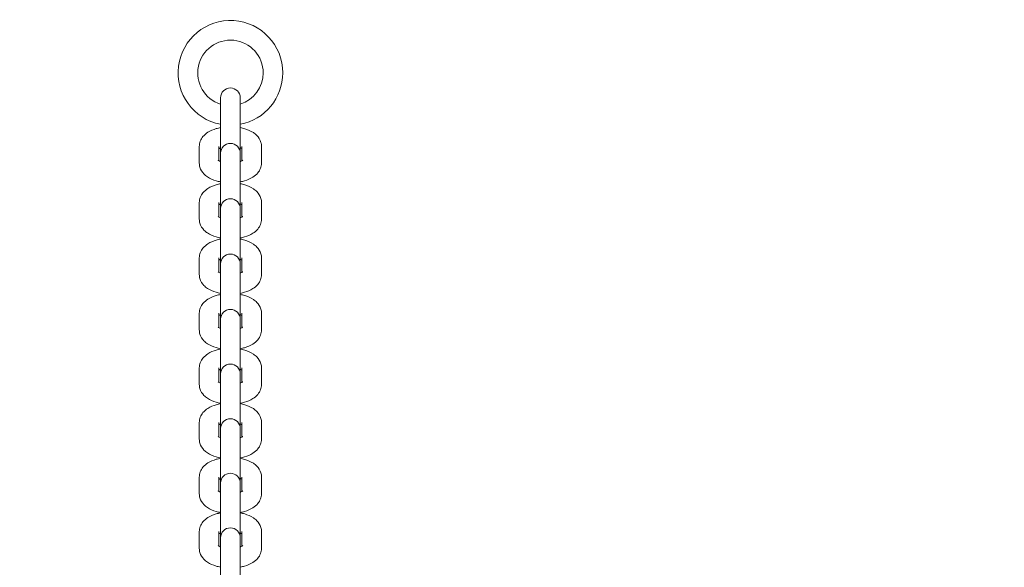
# Model space of a CAD drawing. Units: millimetres. Extents: x 8390 to 9482, y -26946 to -24975.
# Drawn here: x 8870 to 8900, y -25508 to -25491 of the extents above; entities that cross this region are included whole.
import ezdxf

# ---------------------------------------------------------------- set-up
doc = ezdxf.new("R2010")
doc.units = ezdxf.units.MM
doc.styles.add('arialN', font='ARIALN.TTF')
doc.dimstyles.new('100 strzałki', dxfattribs={"dimtxt": 20, "dimasz": 22, "dimexe": 15, "dimexo": 15, "dimgap": 5, "dimtad": 1, "dimdec": 0, "dimtxsty": 'arialN', "dimcen": 0, "dimse1": 1, "dimse2": 1, "dimclrd": 5, "dimclre": 5, "dimclrt": 256, "dimadec": 0, "dimazin": 0, "dimtfac": 1, "dimtdec": 0, "dimtmove": 0, "dimatfit": 0, "dimfxl": 1, "dimarcsym": 0})

# ---------------------------------------------------------------- blocks, each defined once
blk = doc.blocks.new('*D4')
at = {"lineweight": -2, "transparency": 16777216}
blk.add_line((8607.931, -25726.89), (9270.051, -25726.89), dxfattribs=at)
at = {"transparency": 16777216}
for points in [[(8607.931, -25723.224), (8607.931, -25730.557), (8585.931, -25726.89)], [(9270.051, -25723.224), (9270.051, -25730.557), (9292.051, -25726.89)]]:
    blk.add_solid(points, dxfattribs=at)
at = {"layer": 'Defpoints', "color": 0, "transparency": 16777216}
for p in [(8585.931, -25431.925), (9292.051, -25432.075), (9292.051, -25726.89)]:
    blk.add_point(p, dxfattribs=at)
at = {"transparency": 16777216, "insert": (8938.991, -25711.679), "char_height": 20, "attachment_point": 5, "style": 'arialN'}
blk.add_mtext('706', dxfattribs=at)
blk = doc.blocks.new('*D5')
at = {"lineweight": -2, "transparency": 16777216}
blk.add_line((8412.131, -25758.232), (9459.842, -25758.232), dxfattribs=at)
at = {"transparency": 16777216}
for points in [[(8412.131, -25754.566), (8412.131, -25761.899), (8390.131, -25758.232)], [(9459.842, -25754.566), (9459.842, -25761.899), (9481.842, -25758.232)]]:
    blk.add_solid(points, dxfattribs=at)
at = {"layer": 'Defpoints', "color": 0, "transparency": 16777216}
for p in [(8390.131, -25432.478), (9481.842, -25432.478), (9481.842, -25758.232)]:
    blk.add_point(p, dxfattribs=at)
at = {"transparency": 16777216, "insert": (8939.696, -25743.021), "char_height": 20, "attachment_point": 5, "style": 'arialN'}
blk.add_mtext('1092', dxfattribs=at)
blk = doc.blocks.new('A$C4CBE7128')
at = {"lineweight": 0}
for p, q in [((1157.875, 314.421), (1157.875, 314.347)), ((1157.875, 314.347), (1157.875, 313.837)), ((1158.475, 314.347), (1158.475, 314.421)), ((1158.475, 314.347), (1158.475, 313.837)), ((1157.875, 313.837), (1157.875, 312.729)), ((1158.475, 312.729), (1158.475, 313.837)), ((1157.225, 312.426), (1157.225, 312.936)), ((1157.825, 312.494), (1157.825, 312.936)), ((1158.525, 312.936), (1158.525, 312.494)), ((1159.125, 312.936), (1159.125, 312.426)), ((1157.875, 312.729), (1157.875, 312.655)), ((1157.875, 312.655), (1157.875, 312.145)), ((1158.475, 312.655), (1158.475, 312.729)), ((1158.475, 312.655), (1158.475, 312.145)), ((1157.875, 312.145), (1157.875, 311.037)), ((1158.475, 311.037), (1158.475, 312.145)), ((1157.225, 310.712), (1157.225, 311.221)), ((1157.825, 310.779), (1157.825, 311.221)), ((1157.875, 311.037), (1157.875, 310.963)), ((1158.475, 310.963), (1158.475, 311.037)), ((1158.525, 311.221), (1158.525, 310.779)), ((1159.125, 311.221), (1159.125, 310.712)), ((1157.875, 310.963), (1157.875, 310.453)), ((1158.475, 310.963), (1158.475, 310.453)), ((1157.875, 310.453), (1157.875, 309.345)), ((1158.475, 309.345), (1158.475, 310.453)), ((1157.225, 309.02), (1157.225, 309.53)), ((1157.825, 309.087), (1157.825, 309.53)), ((1158.525, 309.53), (1158.525, 309.087)), ((1159.125, 309.53), (1159.125, 309.02)), ((1157.875, 309.345), (1157.875, 309.271)), ((1157.875, 309.271), (1157.875, 308.761)), ((1158.475, 309.271), (1158.475, 309.345)), ((1158.475, 309.271), (1158.475, 308.761)), ((1157.875, 308.761), (1157.875, 307.654)), ((1158.475, 307.654), (1158.475, 308.761)), ((1157.225, 307.328), (1157.225, 307.838)), ((1157.825, 307.395), (1157.825, 307.838)), ((1158.525, 307.838), (1158.525, 307.395)), ((1159.125, 307.838), (1159.125, 307.328)), ((1157.875, 307.654), (1157.875, 307.58)), ((1157.875, 307.58), (1157.875, 307.07)), ((1158.475, 307.58), (1158.475, 307.654)), ((1158.475, 307.58), (1158.475, 307.07)), ((1157.875, 307.07), (1157.875, 305.985)), ((1158.475, 305.985), (1158.475, 307.07)), ((1157.225, 305.659), (1157.225, 306.169)), ((1157.825, 305.727), (1157.825, 306.169)), ((1157.875, 305.985), (1157.875, 305.911)), ((1157.875, 305.911), (1157.875, 305.401)), ((1158.475, 305.911), (1158.475, 305.985)), ((1158.475, 305.911), (1158.475, 305.401)), ((1158.525, 306.169), (1158.525, 305.727)), ((1159.125, 306.169), (1159.125, 305.659)), ((1157.875, 305.401), (1157.875, 304.316)), ((1158.475, 304.316), (1158.475, 305.401)), ((1157.225, 303.991), (1157.225, 304.501)), ((1157.825, 304.058), (1157.825, 304.501)), ((1158.525, 304.501), (1158.525, 304.058)), ((1159.125, 304.501), (1159.125, 303.991)), ((1157.875, 304.316), (1157.875, 304.242)), ((1157.875, 304.242), (1157.875, 303.733)), ((1158.475, 304.242), (1158.475, 304.316)), ((1158.475, 304.242), (1158.475, 303.733)), ((1157.875, 303.733), (1157.875, 302.648)), ((1158.475, 302.648), (1158.475, 303.733)), ((1157.225, 302.322), (1157.225, 302.832)), ((1157.825, 302.39), (1157.825, 302.832)), ((1157.875, 302.648), (1157.875, 302.574)), ((1158.475, 302.574), (1158.475, 302.648)), ((1158.525, 302.832), (1158.525, 302.39)), ((1159.125, 302.832), (1159.125, 302.322)), ((1157.875, 302.574), (1157.875, 302.064)), ((1158.475, 302.574), (1158.475, 302.064)), ((1157.875, 302.064), (1157.875, 300.979)), ((1158.475, 300.979), (1158.475, 302.064)), ((1157.225, 300.654), (1157.225, 301.164)), ((1157.825, 300.721), (1157.825, 301.164)), ((1158.525, 301.164), (1158.525, 300.721)), ((1159.125, 301.164), (1159.125, 300.654)), ((1157.875, 300.979), (1157.875, 300.905)), ((1157.875, 300.905), (1157.875, 300.395)), ((1158.475, 300.905), (1158.475, 300.979)), ((1158.475, 300.905), (1158.475, 300.395)), ((1157.875, 300.395), (1157.875, 299.311)), ((1158.475, 299.311), (1158.475, 300.395))]:
    blk.add_line(p, q, dxfattribs=at)
for centre, radius, start, end in [((1158.175, 315.183), 1.6, 0, 259.1931), ((1158.175, 315.183), 1, 0, 252.5424), ((1158.175, 315.183), 1.6, 280.8069, 0), ((1158.175, 315.183), 1, 287.4576, 360), ((1158.175, 314.421), 0.3, 360, 180), ((1158.175, 312.729), 0.3, 360, 180), ((1158.175, 311.037), 0.3, 360, 180), ((1158.175, 309.345), 0.3, 360, 180), ((1158.175, 307.654), 0.3, 360, 180), ((1158.175, 305.985), 0.3, 360, 180), ((1158.175, 304.316), 0.3, 360, 180), ((1158.175, 302.648), 0.3, 360, 180), ((1158.175, 300.979), 0.3, 360, 180)]:
    blk.add_arc(centre, radius, start, end, dxfattribs=at)
for points, knots in [([(1157.225, 312.936), (1157.225, 312.991), (1157.235, 313.046), (1157.274, 313.149), (1157.304, 313.196), (1157.382, 313.29), (1157.433, 313.332), (1157.566, 313.416), (1157.651, 313.452), (1157.785, 313.491), (1157.829, 313.502), (1157.875, 313.51)], [3.141593, 3.141593, 3.141593, 3.141593, 3.315112, 3.315112, 3.508576, 3.508576, 3.77039, 3.77039, 4.146444, 4.146444, 4.326715, 4.326715, 4.326715, 4.326715]), ([(1158.475, 313.51), (1158.521, 313.501), (1158.567, 313.49), (1158.706, 313.449), (1158.795, 313.411), (1158.913, 313.332), (1158.95, 313.303), (1159.035, 313.214), (1159.082, 313.145), (1159.118, 313.021), (1159.125, 312.979), (1159.125, 312.936)], [5.098063, 5.098063, 5.098063, 5.098063, 5.283823, 5.283823, 5.676442, 5.676442, 5.861101, 5.861101, 6.149179, 6.149179, 6.283185, 6.283185, 6.283185, 6.283185]), ([(1157.825, 312.869), (1157.832, 312.873), (1157.842, 312.878), (1157.859, 312.885), (1157.867, 312.888), (1157.875, 312.891)], [3.8543037, 3.8543037, 3.8543037, 3.8543037, 3.9695596, 3.9695596, 4.0431067, 4.0431067, 4.0431067, 4.0431067]), ([(1158.475, 312.891), (1158.48, 312.889), (1158.485, 312.887), (1158.504, 312.879), (1158.515, 312.874), (1158.525, 312.869)], [5.3816712, 5.3816712, 5.3816712, 5.3816712, 5.431744, 5.431744, 5.5704743, 5.5704743, 5.5704743, 5.5704743]), ([(1157.875, 311.852), (1157.828, 311.861), (1157.782, 311.872), (1157.643, 311.914), (1157.555, 311.951), (1157.436, 312.031), (1157.4, 312.06), (1157.314, 312.148), (1157.267, 312.218), (1157.231, 312.342), (1157.225, 312.384), (1157.225, 312.426)], [1.956471, 1.956471, 1.956471, 1.956471, 2.14223, 2.14223, 2.534849, 2.534849, 2.719508, 2.719508, 3.007586, 3.007586, 3.141593, 3.141593, 3.141593, 3.141593]), ([(1157.875, 312.472), (1157.869, 312.474), (1157.864, 312.476), (1157.838, 312.486), (1157.822, 312.495), (1157.803, 312.507), (1157.798, 312.511), (1157.797, 312.512), (1157.797, 312.512), (1157.797, 312.512)], [2.2400786, 2.2400786, 2.2400786, 2.2400786, 2.2901514, 2.2901514, 2.5032516, 2.5032516, 2.6865304, 2.6865304, 2.7009156, 2.7009156, 2.7009156, 2.7009156]), ([(1158.552, 312.512), (1158.552, 312.512), (1158.552, 312.512), (1158.55, 312.51), (1158.545, 312.506), (1158.528, 312.495), (1158.514, 312.488), (1158.49, 312.478), (1158.483, 312.475), (1158.475, 312.472)], [0.440677, 0.440677, 0.440677, 0.440677, 0.4748463, 0.4748463, 0.6439674, 0.6439674, 0.8279669, 0.8279669, 0.9015141, 0.9015141, 0.9015141, 0.9015141]), ([(1159.125, 312.426), (1159.125, 312.372), (1159.114, 312.317), (1159.075, 312.214), (1159.045, 312.167), (1158.967, 312.073), (1158.916, 312.031), (1158.783, 311.946), (1158.698, 311.911), (1158.565, 311.872), (1158.52, 311.861), (1158.475, 311.852)], [0, 0, 0, 0, 0.173519, 0.173519, 0.366983, 0.366983, 0.628798, 0.628798, 1.004852, 1.004852, 1.185122, 1.185122, 1.185122, 1.185122]), ([(1157.225, 311.221), (1157.225, 311.276), (1157.235, 311.331), (1157.274, 311.434), (1157.304, 311.481), (1157.382, 311.575), (1157.433, 311.617), (1157.566, 311.701), (1157.651, 311.737), (1157.785, 311.776), (1157.829, 311.787), (1157.875, 311.795)], [3.141593, 3.141593, 3.141593, 3.141593, 3.315112, 3.315112, 3.508576, 3.508576, 3.77039, 3.77039, 4.146444, 4.146444, 4.326715, 4.326715, 4.326715, 4.326715]), ([(1158.475, 311.795), (1158.521, 311.787), (1158.567, 311.776), (1158.706, 311.734), (1158.795, 311.697), (1158.913, 311.617), (1158.95, 311.588), (1159.035, 311.499), (1159.082, 311.43), (1159.118, 311.306), (1159.125, 311.264), (1159.125, 311.221)], [5.098063, 5.098063, 5.098063, 5.098063, 5.283823, 5.283823, 5.676442, 5.676442, 5.861101, 5.861101, 6.149179, 6.149179, 6.283185, 6.283185, 6.283185, 6.283185]), ([(1157.825, 311.154), (1157.832, 311.158), (1157.842, 311.163), (1157.859, 311.17), (1157.867, 311.173), (1157.875, 311.176)], [3.8543037, 3.8543037, 3.8543037, 3.8543037, 3.9695596, 3.9695596, 4.0431067, 4.0431067, 4.0431067, 4.0431067]), ([(1158.475, 311.176), (1158.48, 311.174), (1158.485, 311.172), (1158.504, 311.165), (1158.515, 311.159), (1158.525, 311.154)], [5.3816712, 5.3816712, 5.3816712, 5.3816712, 5.431744, 5.431744, 5.5704743, 5.5704743, 5.5704743, 5.5704743]), ([(1157.875, 310.757), (1157.869, 310.759), (1157.864, 310.761), (1157.838, 310.771), (1157.822, 310.78), (1157.803, 310.792), (1157.798, 310.796), (1157.797, 310.797), (1157.797, 310.797), (1157.797, 310.797)], [2.2400786, 2.2400786, 2.2400786, 2.2400786, 2.2901514, 2.2901514, 2.5032516, 2.5032516, 2.6865304, 2.6865304, 2.7009156, 2.7009156, 2.7009156, 2.7009156]), ([(1158.552, 310.797), (1158.552, 310.797), (1158.552, 310.797), (1158.55, 310.795), (1158.545, 310.791), (1158.528, 310.78), (1158.514, 310.773), (1158.49, 310.763), (1158.483, 310.76), (1158.475, 310.757)], [0.440677, 0.440677, 0.440677, 0.440677, 0.4748463, 0.4748463, 0.6439674, 0.6439674, 0.8279669, 0.8279669, 0.9015141, 0.9015141, 0.9015141, 0.9015141]), ([(1157.875, 310.138), (1157.828, 310.146), (1157.782, 310.157), (1157.643, 310.199), (1157.555, 310.236), (1157.436, 310.316), (1157.4, 310.345), (1157.314, 310.433), (1157.267, 310.503), (1157.231, 310.627), (1157.225, 310.669), (1157.225, 310.712)], [1.956471, 1.956471, 1.956471, 1.956471, 2.14223, 2.14223, 2.534849, 2.534849, 2.719508, 2.719508, 3.007586, 3.007586, 3.141593, 3.141593, 3.141593, 3.141593]), ([(1159.125, 310.712), (1159.125, 310.657), (1159.114, 310.602), (1159.075, 310.499), (1159.045, 310.452), (1158.967, 310.358), (1158.916, 310.316), (1158.783, 310.232), (1158.698, 310.196), (1158.565, 310.157), (1158.52, 310.146), (1158.475, 310.138)], [0, 0, 0, 0, 0.173519, 0.173519, 0.366983, 0.366983, 0.628798, 0.628798, 1.004852, 1.004852, 1.185122, 1.185122, 1.185122, 1.185122]), ([(1157.225, 309.53), (1157.225, 309.584), (1157.235, 309.639), (1157.274, 309.742), (1157.304, 309.789), (1157.382, 309.883), (1157.433, 309.925), (1157.566, 310.01), (1157.651, 310.045), (1157.785, 310.084), (1157.829, 310.095), (1157.875, 310.104)], [3.141593, 3.141593, 3.141593, 3.141593, 3.315112, 3.315112, 3.508576, 3.508576, 3.77039, 3.77039, 4.146444, 4.146444, 4.326715, 4.326715, 4.326715, 4.326715]), ([(1158.475, 310.104), (1158.521, 310.095), (1158.567, 310.084), (1158.706, 310.042), (1158.795, 310.005), (1158.913, 309.926), (1158.95, 309.896), (1159.035, 309.808), (1159.082, 309.738), (1159.118, 309.614), (1159.125, 309.572), (1159.125, 309.53)], [5.098063, 5.098063, 5.098063, 5.098063, 5.283823, 5.283823, 5.676442, 5.676442, 5.861101, 5.861101, 6.149179, 6.149179, 6.283185, 6.283185, 6.283185, 6.283185]), ([(1157.825, 309.462), (1157.832, 309.466), (1157.842, 309.471), (1157.859, 309.478), (1157.867, 309.481), (1157.875, 309.484)], [3.8543037, 3.8543037, 3.8543037, 3.8543037, 3.9695596, 3.9695596, 4.0431067, 4.0431067, 4.0431067, 4.0431067]), ([(1158.475, 309.484), (1158.48, 309.482), (1158.485, 309.48), (1158.504, 309.473), (1158.515, 309.467), (1158.525, 309.462)], [5.3816712, 5.3816712, 5.3816712, 5.3816712, 5.431744, 5.431744, 5.5704743, 5.5704743, 5.5704743, 5.5704743]), ([(1157.875, 308.446), (1157.828, 308.455), (1157.782, 308.466), (1157.643, 308.507), (1157.555, 308.545), (1157.436, 308.624), (1157.4, 308.653), (1157.314, 308.742), (1157.267, 308.811), (1157.231, 308.935), (1157.225, 308.977), (1157.225, 309.02)], [1.956471, 1.956471, 1.956471, 1.956471, 2.14223, 2.14223, 2.534849, 2.534849, 2.719508, 2.719508, 3.007586, 3.007586, 3.141593, 3.141593, 3.141593, 3.141593]), ([(1157.875, 309.065), (1157.869, 309.067), (1157.864, 309.069), (1157.838, 309.08), (1157.822, 309.088), (1157.803, 309.1), (1157.798, 309.105), (1157.797, 309.105), (1157.797, 309.105), (1157.797, 309.105)], [2.2400786, 2.2400786, 2.2400786, 2.2400786, 2.2901514, 2.2901514, 2.5032516, 2.5032516, 2.6865304, 2.6865304, 2.7009156, 2.7009156, 2.7009156, 2.7009156]), ([(1158.552, 309.105), (1158.552, 309.105), (1158.552, 309.105), (1158.55, 309.104), (1158.545, 309.099), (1158.528, 309.088), (1158.514, 309.081), (1158.49, 309.071), (1158.483, 309.068), (1158.475, 309.065)], [0.440677, 0.440677, 0.440677, 0.440677, 0.4748463, 0.4748463, 0.6439674, 0.6439674, 0.8279669, 0.8279669, 0.9015141, 0.9015141, 0.9015141, 0.9015141]), ([(1159.125, 309.02), (1159.125, 308.965), (1159.114, 308.91), (1159.075, 308.807), (1159.045, 308.76), (1158.967, 308.666), (1158.916, 308.624), (1158.783, 308.54), (1158.698, 308.504), (1158.565, 308.465), (1158.52, 308.454), (1158.475, 308.446)], [0, 0, 0, 0, 0.173519, 0.173519, 0.366983, 0.366983, 0.628798, 0.628798, 1.004852, 1.004852, 1.185122, 1.185122, 1.185122, 1.185122]), ([(1157.225, 307.838), (1157.225, 307.893), (1157.235, 307.947), (1157.274, 308.05), (1157.304, 308.098), (1157.382, 308.192), (1157.433, 308.233), (1157.566, 308.318), (1157.651, 308.353), (1157.785, 308.393), (1157.829, 308.403), (1157.875, 308.412)], [3.141593, 3.141593, 3.141593, 3.141593, 3.315112, 3.315112, 3.508576, 3.508576, 3.77039, 3.77039, 4.146444, 4.146444, 4.326715, 4.326715, 4.326715, 4.326715]), ([(1158.475, 308.412), (1158.521, 308.403), (1158.567, 308.392), (1158.706, 308.351), (1158.795, 308.313), (1158.913, 308.234), (1158.95, 308.205), (1159.035, 308.116), (1159.082, 308.047), (1159.118, 307.923), (1159.125, 307.88), (1159.125, 307.838)], [5.098063, 5.098063, 5.098063, 5.098063, 5.283823, 5.283823, 5.676442, 5.676442, 5.861101, 5.861101, 6.149179, 6.149179, 6.283185, 6.283185, 6.283185, 6.283185]), ([(1157.825, 307.77), (1157.832, 307.775), (1157.842, 307.779), (1157.859, 307.787), (1157.867, 307.79), (1157.875, 307.792)], [3.8543037, 3.8543037, 3.8543037, 3.8543037, 3.9695596, 3.9695596, 4.0431067, 4.0431067, 4.0431067, 4.0431067]), ([(1158.475, 307.792), (1158.48, 307.791), (1158.485, 307.789), (1158.504, 307.781), (1158.515, 307.776), (1158.525, 307.77)], [5.3816712, 5.3816712, 5.3816712, 5.3816712, 5.431744, 5.431744, 5.5704743, 5.5704743, 5.5704743, 5.5704743]), ([(1157.875, 307.373), (1157.869, 307.375), (1157.864, 307.377), (1157.838, 307.388), (1157.822, 307.396), (1157.803, 307.409), (1157.798, 307.413), (1157.797, 307.413), (1157.797, 307.413), (1157.797, 307.413)], [2.2400786, 2.2400786, 2.2400786, 2.2400786, 2.2901514, 2.2901514, 2.5032516, 2.5032516, 2.6865304, 2.6865304, 2.7009156, 2.7009156, 2.7009156, 2.7009156]), ([(1158.552, 307.413), (1158.552, 307.413), (1158.552, 307.413), (1158.55, 307.412), (1158.545, 307.408), (1158.528, 307.397), (1158.514, 307.389), (1158.49, 307.379), (1158.483, 307.376), (1158.475, 307.373)], [0.440677, 0.440677, 0.440677, 0.440677, 0.4748463, 0.4748463, 0.6439674, 0.6439674, 0.8279669, 0.8279669, 0.9015141, 0.9015141, 0.9015141, 0.9015141]), ([(1157.875, 306.754), (1157.828, 306.763), (1157.782, 306.774), (1157.643, 306.815), (1157.555, 306.853), (1157.436, 306.932), (1157.4, 306.961), (1157.314, 307.05), (1157.267, 307.119), (1157.231, 307.243), (1157.225, 307.286), (1157.225, 307.328)], [1.956471, 1.956471, 1.956471, 1.956471, 2.14223, 2.14223, 2.534849, 2.534849, 2.719508, 2.719508, 3.007586, 3.007586, 3.141593, 3.141593, 3.141593, 3.141593]), ([(1159.125, 307.328), (1159.125, 307.273), (1159.114, 307.219), (1159.075, 307.116), (1159.045, 307.068), (1158.967, 306.974), (1158.916, 306.933), (1158.783, 306.848), (1158.698, 306.813), (1158.565, 306.773), (1158.52, 306.763), (1158.475, 306.754)], [0, 0, 0, 0, 0.173519, 0.173519, 0.366983, 0.366983, 0.628798, 0.628798, 1.004852, 1.004852, 1.185122, 1.185122, 1.185122, 1.185122]), ([(1157.225, 306.169), (1157.225, 306.224), (1157.235, 306.279), (1157.274, 306.382), (1157.304, 306.429), (1157.382, 306.523), (1157.433, 306.565), (1157.566, 306.649), (1157.651, 306.685), (1157.785, 306.724), (1157.829, 306.735), (1157.875, 306.743)], [3.141593, 3.141593, 3.141593, 3.141593, 3.315112, 3.315112, 3.508576, 3.508576, 3.77039, 3.77039, 4.146444, 4.146444, 4.326715, 4.326715, 4.326715, 4.326715]), ([(1158.475, 306.743), (1158.521, 306.734), (1158.567, 306.724), (1158.706, 306.682), (1158.795, 306.644), (1158.913, 306.565), (1158.95, 306.536), (1159.035, 306.447), (1159.082, 306.378), (1159.118, 306.254), (1159.125, 306.212), (1159.125, 306.169)], [5.098063, 5.098063, 5.098063, 5.098063, 5.283823, 5.283823, 5.676442, 5.676442, 5.861101, 5.861101, 6.149179, 6.149179, 6.283185, 6.283185, 6.283185, 6.283185]), ([(1157.825, 306.102), (1157.832, 306.106), (1157.842, 306.111), (1157.859, 306.118), (1157.867, 306.121), (1157.875, 306.124)], [3.8543037, 3.8543037, 3.8543037, 3.8543037, 3.9695596, 3.9695596, 4.0431067, 4.0431067, 4.0431067, 4.0431067]), ([(1158.475, 306.124), (1158.48, 306.122), (1158.485, 306.12), (1158.504, 306.112), (1158.515, 306.107), (1158.525, 306.102)], [5.3816712, 5.3816712, 5.3816712, 5.3816712, 5.431744, 5.431744, 5.5704743, 5.5704743, 5.5704743, 5.5704743]), ([(1157.875, 305.086), (1157.828, 305.094), (1157.782, 305.105), (1157.643, 305.147), (1157.555, 305.184), (1157.436, 305.264), (1157.4, 305.293), (1157.314, 305.381), (1157.267, 305.451), (1157.231, 305.575), (1157.225, 305.617), (1157.225, 305.659)], [1.956471, 1.956471, 1.956471, 1.956471, 2.14223, 2.14223, 2.534849, 2.534849, 2.719508, 2.719508, 3.007586, 3.007586, 3.141593, 3.141593, 3.141593, 3.141593]), ([(1157.875, 305.705), (1157.869, 305.707), (1157.864, 305.709), (1157.838, 305.719), (1157.822, 305.728), (1157.803, 305.74), (1157.798, 305.744), (1157.797, 305.745), (1157.797, 305.745), (1157.797, 305.745)], [2.2400786, 2.2400786, 2.2400786, 2.2400786, 2.2901514, 2.2901514, 2.5032516, 2.5032516, 2.6865304, 2.6865304, 2.7009156, 2.7009156, 2.7009156, 2.7009156]), ([(1158.552, 305.745), (1158.552, 305.745), (1158.552, 305.745), (1158.55, 305.743), (1158.545, 305.739), (1158.528, 305.728), (1158.514, 305.721), (1158.49, 305.711), (1158.483, 305.708), (1158.475, 305.705)], [0.440677, 0.440677, 0.440677, 0.440677, 0.4748463, 0.4748463, 0.6439674, 0.6439674, 0.8279669, 0.8279669, 0.9015141, 0.9015141, 0.9015141, 0.9015141]), ([(1159.125, 305.659), (1159.125, 305.605), (1159.114, 305.55), (1159.075, 305.447), (1159.045, 305.4), (1158.967, 305.306), (1158.916, 305.264), (1158.783, 305.179), (1158.698, 305.144), (1158.565, 305.105), (1158.52, 305.094), (1158.475, 305.086)], [0, 0, 0, 0, 0.173519, 0.173519, 0.366983, 0.366983, 0.628798, 0.628798, 1.004852, 1.004852, 1.185122, 1.185122, 1.185122, 1.185122]), ([(1157.225, 304.501), (1157.225, 304.556), (1157.235, 304.61), (1157.274, 304.713), (1157.304, 304.76), (1157.382, 304.854), (1157.433, 304.896), (1157.566, 304.981), (1157.651, 305.016), (1157.785, 305.056), (1157.829, 305.066), (1157.875, 305.075)], [3.141593, 3.141593, 3.141593, 3.141593, 3.315112, 3.315112, 3.508576, 3.508576, 3.77039, 3.77039, 4.146444, 4.146444, 4.326715, 4.326715, 4.326715, 4.326715]), ([(1158.475, 305.075), (1158.521, 305.066), (1158.567, 305.055), (1158.706, 305.014), (1158.795, 304.976), (1158.913, 304.897), (1158.95, 304.868), (1159.035, 304.779), (1159.082, 304.709), (1159.118, 304.585), (1159.125, 304.543), (1159.125, 304.501)], [5.098063, 5.098063, 5.098063, 5.098063, 5.283823, 5.283823, 5.676442, 5.676442, 5.861101, 5.861101, 6.149179, 6.149179, 6.283185, 6.283185, 6.283185, 6.283185]), ([(1157.825, 304.433), (1157.832, 304.438), (1157.842, 304.442), (1157.859, 304.45), (1157.867, 304.452), (1157.875, 304.455)], [3.8543037, 3.8543037, 3.8543037, 3.8543037, 3.9695596, 3.9695596, 4.0431067, 4.0431067, 4.0431067, 4.0431067]), ([(1158.475, 304.455), (1158.48, 304.453), (1158.485, 304.451), (1158.504, 304.444), (1158.515, 304.438), (1158.525, 304.433)], [5.3816712, 5.3816712, 5.3816712, 5.3816712, 5.431744, 5.431744, 5.5704743, 5.5704743, 5.5704743, 5.5704743]), ([(1157.875, 303.417), (1157.828, 303.426), (1157.782, 303.437), (1157.643, 303.478), (1157.555, 303.516), (1157.436, 303.595), (1157.4, 303.624), (1157.314, 303.713), (1157.267, 303.782), (1157.231, 303.906), (1157.225, 303.949), (1157.225, 303.991)], [1.956471, 1.956471, 1.956471, 1.956471, 2.14223, 2.14223, 2.534849, 2.534849, 2.719508, 2.719508, 3.007586, 3.007586, 3.141593, 3.141593, 3.141593, 3.141593]), ([(1157.875, 304.036), (1157.869, 304.038), (1157.864, 304.04), (1157.838, 304.051), (1157.822, 304.059), (1157.803, 304.071), (1157.798, 304.076), (1157.797, 304.076), (1157.797, 304.076), (1157.797, 304.076)], [2.2400786, 2.2400786, 2.2400786, 2.2400786, 2.2901514, 2.2901514, 2.5032516, 2.5032516, 2.6865304, 2.6865304, 2.7009156, 2.7009156, 2.7009156, 2.7009156]), ([(1158.552, 304.076), (1158.552, 304.076), (1158.552, 304.076), (1158.55, 304.075), (1158.545, 304.071), (1158.528, 304.06), (1158.514, 304.052), (1158.49, 304.042), (1158.483, 304.039), (1158.475, 304.036)], [0.440677, 0.440677, 0.440677, 0.440677, 0.4748463, 0.4748463, 0.6439674, 0.6439674, 0.8279669, 0.8279669, 0.9015141, 0.9015141, 0.9015141, 0.9015141]), ([(1159.125, 303.991), (1159.125, 303.936), (1159.114, 303.882), (1159.075, 303.778), (1159.045, 303.731), (1158.967, 303.637), (1158.916, 303.595), (1158.783, 303.511), (1158.698, 303.475), (1158.565, 303.436), (1158.52, 303.425), (1158.475, 303.417)], [0, 0, 0, 0, 0.173519, 0.173519, 0.366983, 0.366983, 0.628798, 0.628798, 1.004852, 1.004852, 1.185122, 1.185122, 1.185122, 1.185122]), ([(1157.225, 302.832), (1157.225, 302.887), (1157.235, 302.942), (1157.274, 303.045), (1157.304, 303.092), (1157.382, 303.186), (1157.433, 303.228), (1157.566, 303.312), (1157.651, 303.348), (1157.785, 303.387), (1157.829, 303.398), (1157.875, 303.406)], [3.141593, 3.141593, 3.141593, 3.141593, 3.315112, 3.315112, 3.508576, 3.508576, 3.77039, 3.77039, 4.146444, 4.146444, 4.326715, 4.326715, 4.326715, 4.326715]), ([(1158.475, 303.406), (1158.521, 303.397), (1158.567, 303.386), (1158.706, 303.345), (1158.795, 303.307), (1158.913, 303.228), (1158.95, 303.199), (1159.035, 303.11), (1159.082, 303.041), (1159.118, 302.917), (1159.125, 302.875), (1159.125, 302.832)], [5.098063, 5.098063, 5.098063, 5.098063, 5.283823, 5.283823, 5.676442, 5.676442, 5.861101, 5.861101, 6.149179, 6.149179, 6.283185, 6.283185, 6.283185, 6.283185]), ([(1157.825, 302.765), (1157.832, 302.769), (1157.842, 302.773), (1157.859, 302.781), (1157.867, 302.784), (1157.875, 302.787)], [3.8543037, 3.8543037, 3.8543037, 3.8543037, 3.9695596, 3.9695596, 4.0431067, 4.0431067, 4.0431067, 4.0431067]), ([(1158.475, 302.787), (1158.48, 302.785), (1158.485, 302.783), (1158.504, 302.775), (1158.515, 302.77), (1158.525, 302.765)], [5.3816712, 5.3816712, 5.3816712, 5.3816712, 5.431744, 5.431744, 5.5704743, 5.5704743, 5.5704743, 5.5704743]), ([(1157.875, 301.748), (1157.828, 301.757), (1157.782, 301.768), (1157.643, 301.809), (1157.555, 301.847), (1157.436, 301.926), (1157.4, 301.956), (1157.314, 302.044), (1157.267, 302.114), (1157.231, 302.238), (1157.225, 302.28), (1157.225, 302.322)], [1.956471, 1.956471, 1.956471, 1.956471, 2.14223, 2.14223, 2.534849, 2.534849, 2.719508, 2.719508, 3.007586, 3.007586, 3.141593, 3.141593, 3.141593, 3.141593]), ([(1157.875, 302.368), (1157.869, 302.37), (1157.864, 302.372), (1157.838, 302.382), (1157.822, 302.391), (1157.803, 302.403), (1157.798, 302.407), (1157.797, 302.408), (1157.797, 302.408), (1157.797, 302.408)], [2.2400786, 2.2400786, 2.2400786, 2.2400786, 2.2901514, 2.2901514, 2.5032516, 2.5032516, 2.6865304, 2.6865304, 2.7009156, 2.7009156, 2.7009156, 2.7009156]), ([(1158.552, 302.408), (1158.552, 302.408), (1158.552, 302.408), (1158.55, 302.406), (1158.545, 302.402), (1158.528, 302.391), (1158.514, 302.384), (1158.49, 302.374), (1158.483, 302.371), (1158.475, 302.368)], [0.440677, 0.440677, 0.440677, 0.440677, 0.4748463, 0.4748463, 0.6439674, 0.6439674, 0.8279669, 0.8279669, 0.9015141, 0.9015141, 0.9015141, 0.9015141]), ([(1159.125, 302.322), (1159.125, 302.267), (1159.114, 302.213), (1159.075, 302.11), (1159.045, 302.063), (1158.967, 301.969), (1158.916, 301.927), (1158.783, 301.842), (1158.698, 301.807), (1158.565, 301.767), (1158.52, 301.757), (1158.475, 301.748)], [0, 0, 0, 0, 0.173519, 0.173519, 0.366983, 0.366983, 0.628798, 0.628798, 1.004852, 1.004852, 1.185122, 1.185122, 1.185122, 1.185122]), ([(1157.225, 301.164), (1157.225, 301.218), (1157.235, 301.273), (1157.274, 301.376), (1157.304, 301.423), (1157.382, 301.517), (1157.433, 301.559), (1157.566, 301.644), (1157.651, 301.679), (1157.785, 301.718), (1157.829, 301.729), (1157.875, 301.738)], [3.141593, 3.141593, 3.141593, 3.141593, 3.315112, 3.315112, 3.508576, 3.508576, 3.77039, 3.77039, 4.146444, 4.146444, 4.326715, 4.326715, 4.326715, 4.326715]), ([(1158.475, 301.738), (1158.521, 301.729), (1158.567, 301.718), (1158.706, 301.676), (1158.795, 301.639), (1158.913, 301.56), (1158.95, 301.53), (1159.035, 301.442), (1159.082, 301.372), (1159.118, 301.248), (1159.125, 301.206), (1159.125, 301.164)], [5.098063, 5.098063, 5.098063, 5.098063, 5.283823, 5.283823, 5.676442, 5.676442, 5.861101, 5.861101, 6.149179, 6.149179, 6.283185, 6.283185, 6.283185, 6.283185]), ([(1157.825, 301.096), (1157.832, 301.1), (1157.842, 301.105), (1157.859, 301.112), (1157.867, 301.115), (1157.875, 301.118)], [3.8543037, 3.8543037, 3.8543037, 3.8543037, 3.9695596, 3.9695596, 4.0431067, 4.0431067, 4.0431067, 4.0431067]), ([(1158.475, 301.118), (1158.48, 301.116), (1158.485, 301.114), (1158.504, 301.107), (1158.515, 301.101), (1158.525, 301.096)], [5.3816712, 5.3816712, 5.3816712, 5.3816712, 5.431744, 5.431744, 5.5704743, 5.5704743, 5.5704743, 5.5704743]), ([(1157.875, 300.08), (1157.828, 300.089), (1157.782, 300.1), (1157.643, 300.141), (1157.555, 300.179), (1157.436, 300.258), (1157.4, 300.287), (1157.314, 300.376), (1157.267, 300.445), (1157.231, 300.569), (1157.225, 300.611), (1157.225, 300.654)], [1.956471, 1.956471, 1.956471, 1.956471, 2.14223, 2.14223, 2.534849, 2.534849, 2.719508, 2.719508, 3.007586, 3.007586, 3.141593, 3.141593, 3.141593, 3.141593]), ([(1157.875, 300.699), (1157.869, 300.701), (1157.864, 300.703), (1157.838, 300.714), (1157.822, 300.722), (1157.803, 300.734), (1157.798, 300.739), (1157.797, 300.739), (1157.797, 300.739), (1157.797, 300.739)], [2.2400786, 2.2400786, 2.2400786, 2.2400786, 2.2901514, 2.2901514, 2.5032516, 2.5032516, 2.6865304, 2.6865304, 2.7009156, 2.7009156, 2.7009156, 2.7009156]), ([(1158.552, 300.739), (1158.552, 300.739), (1158.552, 300.739), (1158.55, 300.738), (1158.545, 300.733), (1158.528, 300.722), (1158.514, 300.715), (1158.49, 300.705), (1158.483, 300.702), (1158.475, 300.699)], [0.440677, 0.440677, 0.440677, 0.440677, 0.4748463, 0.4748463, 0.6439674, 0.6439674, 0.8279669, 0.8279669, 0.9015141, 0.9015141, 0.9015141, 0.9015141]), ([(1159.125, 300.654), (1159.125, 300.599), (1159.114, 300.544), (1159.075, 300.441), (1159.045, 300.394), (1158.967, 300.3), (1158.916, 300.258), (1158.783, 300.174), (1158.698, 300.138), (1158.565, 300.099), (1158.52, 300.088), (1158.475, 300.08)], [0, 0, 0, 0, 0.173519, 0.173519, 0.366983, 0.366983, 0.628798, 0.628798, 1.004852, 1.004852, 1.185122, 1.185122, 1.185122, 1.185122])]:
    blk.add_open_spline(points, degree=3, knots=knots, dxfattribs=at)

msp = doc.modelspace()

# ---------------------------------------------------------------- block references
msp.add_blockref('A$C4CBE7128', (7718.297, -25807.894))

# ---------------------------------------------------------------- dimensions: what is measured, and where the dimension line sits
dim = msp.add_linear_dim(base=(9292.051, -25726.89), p1=(8585.931, -25431.925), p2=(9292.051, -25432.075), dimstyle='100 strzałki', override={"dimclrd": 256})
dim.commit()
dim.dimension.update_dxf_attribs({"geometry": '*D4', "text_midpoint": (8938.991, -25711.679)})
dim = msp.add_linear_dim(base=(9481.842, -25758.232), p1=(8390.131, -25432.478), p2=(9481.842, -25432.478), dimstyle='100 strzałki', override={"dimclrd": 256})
dim.commit()
dim.dimension.update_dxf_attribs({"geometry": '*D5', "text_midpoint": (8939.696, -25758.232), "dimtype": 160})

doc.saveas('drawing.dxf')
